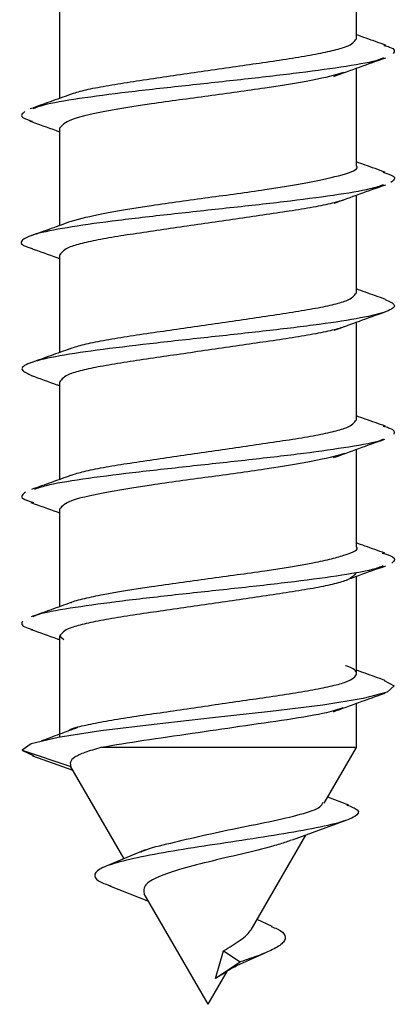
# Model space of a CAD drawing. Extents: x -264 to 1708, y -15 to 1162.
# Drawn here: x 1469 to 1470, y 416 to 419 of the extents above; entities that cross this region are included whole.
import ezdxf

# ---------------------------------------------------------------- set-up
doc = ezdxf.new("R2010")
doc.units = 0
doc.header["$MEASUREMENT"] = 0
doc.layers.get('0').update_dxf_attribs({"lineweight": 0})

msp = doc.modelspace()

# ---------------------------------------------------------------- linework, layer by layer
at = {"color": 18, "lineweight": 25, "true_color": 0x000000}
for p, q in [((1469.631, 418.7921), (1469.631, 419.0428)), ((1468.8704, 418.6392), (1468.8704, 418.8895)), ((1469.631, 418.4662), (1469.631, 418.7164)), ((1468.8704, 418.3129), (1468.8704, 418.5635)), ((1469.631, 418.1402), (1469.631, 418.3907)), ((1468.8704, 417.9871), (1468.8704, 418.2375)), ((1469.631, 417.8141), (1469.631, 418.0647)), ((1468.8704, 417.6613), (1468.8704, 417.9115)), ((1469.6311, 417.4881), (1469.631, 417.7384)), ((1468.8704, 417.3349), (1468.8704, 417.5855)), ((1469.6311, 417.1621), (1469.6311, 417.4127)), ((1468.8704, 416.9991), (1468.8704, 417.2595)), ((1468.8704, 417.2594), (1468.8803, 417.2507)), ((1469.6311, 416.973), (1469.6311, 417.0867)), ((1468.7729, 416.9663), (1468.8036, 416.9515)), ((1468.7739, 416.9662), (1468.8988, 416.9241)), ((1469.5486, 416.8302), (1469.6311, 416.973)), ((1468.8006, 416.9516), (1468.9038, 416.9152)), ((1469.0351, 416.6877), (1468.8987, 416.9239)), ((1469.6115, 416.8256), (1469.5577, 416.8461)), ((1469.4672, 416.7362), (1469.6051, 416.7865)), ((1469.3613, 416.5058), (1469.5015, 416.7487)), ((1469.0893, 416.7103), (1468.9891, 416.6686)), ((1468.9975, 416.6186), (1469.098, 416.5787)), ((1469.2507, 416.3143), (1469.087, 416.5979)), ((1469.4154, 416.5139), (1469.3764, 416.532)), ((1469.2698, 416.3806), (1469.2903, 416.4515)), ((1469.2904, 416.4514), (1469.3327, 416.4229)), ((1469.2507, 416.3143), (1469.3002, 416.4001)), ((1469.3327, 416.4228), (1469.2699, 416.3805))]:
    msp.add_line(p, q, dxfattribs=at)
msp.add_lwpolyline([(1469.7023, 417.1456), (1469.7277, 417.1318), (1469.7104, 417.1152), (1469.6482, 417.0987), (1469.5446, 417.0821), (1469.4109, 417.0656), (1469.2618, 417.049), (1469.112, 417.0325), (1468.9755, 417.0159), (1468.866, 416.9993), (1468.7968, 416.9828), (1468.7739, 416.9662), (1468.7739, 416.9662)], dxfattribs=at)
for points, knots in [([(1469.7078, 418.775), (1469.6906, 418.781), (1469.6735, 418.7871), (1469.6564, 418.7932), (1469.6479, 418.7962), (1469.6395, 418.7993), (1469.631, 418.8023)], [0, 0, 0, 0, 1, 1, 1, 2, 2, 2, 2]), ([(1468.8972, 418.6496), (1468.908, 418.653), (1468.9188, 418.6564), (1468.9324, 418.6597), (1468.9463, 418.6632), (1468.9632, 418.6665), (1468.9818, 418.6699), (1469.0004, 418.6733), (1469.0208, 418.6767), (1469.0426, 418.6801), (1469.0641, 418.6834), (1469.0869, 418.6868), (1469.1108, 418.6903), (1469.1551, 418.6968), (1469.2029, 418.7037), (1469.2508, 418.7107), (1469.2986, 418.7176), (1469.3464, 418.7245), (1469.3908, 418.731), (1469.4146, 418.7345), (1469.4374, 418.7379), (1469.4589, 418.7412), (1469.4808, 418.7446), (1469.5012, 418.748), (1469.5197, 418.7514), (1469.5382, 418.7548), (1469.5546, 418.7582), (1469.5691, 418.7616), (1469.5832, 418.7649), (1469.5955, 418.7683), (1469.6044, 418.7718), (1469.6209, 418.7783), (1469.626, 418.7852), (1469.631, 418.7921)], [0, 0, 0, 0, 1, 1, 1, 2, 2, 2, 3, 3, 3, 4, 4, 4, 5, 5, 5, 6, 6, 6, 7, 7, 7, 8, 8, 8, 9, 9, 9, 10, 10, 10, 11, 11, 11, 11]), ([(1469.7018, 418.7751), (1469.707, 418.7737), (1469.7123, 418.7722), (1469.7163, 418.7708), (1469.7316, 418.7652), (1469.7287, 418.7597), (1469.7258, 418.7542)], [0, 0, 0, 0, 1, 1, 1, 2, 2, 2, 2]), ([(1469.7003, 418.743), (1469.6968, 418.7413), (1469.6933, 418.7395), (1469.6881, 418.7377), (1469.672, 418.7321), (1469.64, 418.7266), (1469.6044, 418.7211), (1469.5687, 418.7156), (1469.5293, 418.7101), (1469.4854, 418.7046), (1469.4418, 418.6991), (1469.3935, 418.6935), (1469.3438, 418.688), (1469.294, 418.6825), (1469.2427, 418.6769), (1469.1924, 418.6714), (1469.1417, 418.6659), (1469.0922, 418.6604), (1469.0461, 418.6549), (1469.0003, 418.6494), (1468.958, 418.6439), (1468.9204, 418.6383), (1468.883, 418.6328), (1468.8504, 418.6273), (1468.8296, 418.6218), (1468.8176, 418.6186), (1468.8096, 418.6155), (1468.8015, 418.6123)], [0, 0, 0, 0, 1, 1, 1, 2, 2, 2, 3, 3, 3, 4, 4, 4, 5, 5, 5, 6, 6, 6, 7, 7, 7, 8, 8, 8, 9, 9, 9, 9]), ([(1469.5728, 418.6952), (1469.5948, 418.7033), (1469.6168, 418.7113), (1469.6389, 418.7192), (1469.6613, 418.7273), (1469.6837, 418.7353), (1469.7062, 418.7432)], [0, 0, 0, 0, 1, 1, 1, 2, 2, 2, 2]), ([(1469.5982, 418.7051), (1469.5748, 418.6986), (1469.5514, 418.6922), (1469.5195, 418.6858), (1469.4857, 418.679), (1469.4422, 418.6722), (1469.3961, 418.6654), (1469.3731, 418.662), (1469.3494, 418.6586), (1469.3252, 418.6552), (1469.3009, 418.6518), (1469.2761, 418.6484), (1469.2512, 418.645), (1469.2014, 418.6383), (1469.1516, 418.6315), (1469.1054, 418.6247), (1469.0594, 418.6179), (1469.017, 418.6111), (1468.9815, 418.6043), (1468.946, 418.5975), (1468.9173, 418.5907), (1468.8999, 418.5839), (1468.8825, 418.5771), (1468.8764, 418.5703), (1468.8703, 418.5636)], [0, 0, 0, 0, 1, 1, 1, 2, 2, 2, 3, 3, 3, 4, 4, 4, 5, 5, 5, 6, 6, 6, 7, 7, 7, 8, 8, 8, 8]), ([(1468.8968, 418.6488), (1468.8799, 418.6426), (1468.8629, 418.6365), (1468.8459, 418.6304), (1468.8287, 418.6243), (1468.8116, 418.6182), (1468.7944, 418.612)], [0, 0, 0, 0, 1, 1, 1, 2, 2, 2, 2]), ([(1468.7805, 418.6052), (1468.7739, 418.5997), (1468.7673, 418.5942), (1468.7775, 418.5887), (1468.7824, 418.586), (1468.7912, 418.5833), (1468.8, 418.5806)], [0, 0, 0, 0, 1, 1, 1, 2, 2, 2, 2]), ([(1468.7933, 418.5809), (1468.8157, 418.573), (1468.8382, 418.565), (1468.8606, 418.557), (1468.8638, 418.5558), (1468.8671, 418.5546), (1468.8704, 418.5534)], [0, 0, 0, 0, 1, 1, 1, 2, 2, 2, 2]), ([(1469.705, 418.4495), (1469.6878, 418.4556), (1469.6705, 418.4618), (1469.6534, 418.4679), (1469.6459, 418.4706), (1469.6385, 418.4733), (1469.631, 418.476)], [0, 0, 0, 0, 1, 1, 1, 2, 2, 2, 2]), ([(1468.8999, 418.3236), (1468.9238, 418.3304), (1468.9477, 418.3372), (1468.9815, 418.3439), (1469.0153, 418.3507), (1469.0589, 418.3575), (1469.1054, 418.3643), (1469.1521, 418.3711), (1469.2016, 418.3779), (1469.2512, 418.3847), (1469.2761, 418.3881), (1469.3009, 418.3915), (1469.3252, 418.3949), (1469.3495, 418.3983), (1469.3732, 418.4017), (1469.3962, 418.4051), (1469.4421, 418.4119), (1469.4847, 418.4186), (1469.5195, 418.4254), (1469.5542, 418.4322), (1469.5813, 418.439), (1469.6027, 418.4458), (1469.6241, 418.4526), (1469.64, 418.4594), (1469.6305, 418.4662), (1469.6305, 418.4662), (1469.6305, 418.4662), (1469.6305, 418.4662)], [0, 0, 0, 0, 1, 1, 1, 2, 2, 2, 3, 3, 3, 4, 4, 4, 5, 5, 5, 6, 6, 6, 7, 7, 7, 8, 8, 8, 9, 9, 9, 9]), ([(1469.6988, 418.4498), (1469.7095, 418.4464), (1469.7202, 418.4431), (1469.7252, 418.4397), (1469.7334, 418.4342), (1469.7265, 418.4286), (1469.7197, 418.4231)], [0, 0, 0, 0, 1, 1, 1, 2, 2, 2, 2]), ([(1469.7008, 418.4173), (1469.6906, 418.4137), (1469.6804, 418.4101), (1469.6657, 418.4066), (1469.6429, 418.401), (1469.6093, 418.3955), (1469.5711, 418.39), (1469.5332, 418.3845), (1469.4907, 418.379), (1469.4445, 418.3735), (1469.3981, 418.3679), (1469.348, 418.3624), (1469.2973, 418.3569), (1469.2465, 418.3514), (1469.1951, 418.3459), (1469.1453, 418.3403), (1469.0958, 418.3348), (1469.0479, 418.3293), (1469.0047, 418.3238), (1468.9612, 418.3182), (1468.9224, 418.3127), (1468.8893, 418.3072), (1468.8561, 418.3017), (1468.8286, 418.2962), (1468.8092, 418.2907), (1468.7898, 418.2852), (1468.7784, 418.2796), (1468.7735, 418.2741), (1468.7685, 418.2686), (1468.7701, 418.2631), (1468.7878, 418.2576), (1468.7915, 418.2564), (1468.7959, 418.2552), (1468.8003, 418.2541)], [0, 0, 0, 0, 1, 1, 1, 2, 2, 2, 3, 3, 3, 4, 4, 4, 5, 5, 5, 6, 6, 6, 7, 7, 7, 8, 8, 8, 9, 9, 9, 10, 10, 10, 11, 11, 11, 11]), ([(1469.5739, 418.37), (1469.5958, 418.3779), (1469.6177, 418.3859), (1469.6396, 418.3937), (1469.6618, 418.4017), (1469.6842, 418.4096), (1469.7065, 418.4175)], [0, 0, 0, 0, 1, 1, 1, 2, 2, 2, 2]), ([(1469.604, 418.38), (1469.5933, 418.3767), (1469.5826, 418.3733), (1469.5691, 418.37), (1469.5552, 418.3665), (1469.5384, 418.3632), (1469.5198, 418.3598), (1469.5012, 418.3564), (1469.4808, 418.353), (1469.459, 418.3496), (1469.4376, 418.3462), (1469.4147, 418.3429), (1469.3909, 418.3394), (1469.3465, 418.3329), (1469.2987, 418.326), (1469.2509, 418.319), (1469.2031, 418.3121), (1469.1553, 418.3051), (1469.1109, 418.2986), (1469.0871, 418.2952), (1469.0642, 418.2918), (1469.0428, 418.2885), (1469.0209, 418.285), (1469.0004, 418.2817), (1468.9819, 418.2783), (1468.9635, 418.2749), (1468.947, 418.2715), (1468.9325, 418.2681), (1468.9183, 418.2647), (1468.9061, 418.2614), (1468.8972, 418.2579), (1468.8806, 418.2514), (1468.8755, 418.2444), (1468.8704, 418.2375)], [0, 0, 0, 0, 1, 1, 1, 2, 2, 2, 3, 3, 3, 4, 4, 4, 5, 5, 5, 6, 6, 6, 7, 7, 7, 8, 8, 8, 9, 9, 9, 10, 10, 10, 11, 11, 11, 11]), ([(1468.8992, 418.3233), (1468.8822, 418.3171), (1468.8652, 418.311), (1468.8482, 418.3049), (1468.8311, 418.2987), (1468.8138, 418.2926), (1468.7966, 418.2865)], [0, 0, 0, 0, 1, 1, 1, 2, 2, 2, 2]), ([(1468.7963, 418.2543), (1468.8186, 418.2464), (1468.8408, 418.2385), (1468.863, 418.2305), (1468.8654, 418.2296), (1468.8679, 418.2287), (1468.8704, 418.2278)], [0, 0, 0, 0, 1, 1, 1, 2, 2, 2, 2]), ([(1469.7059, 418.1232), (1469.6886, 418.1293), (1469.6714, 418.1354), (1469.6541, 418.1416), (1469.6464, 418.1443), (1469.6387, 418.1471), (1469.631, 418.1499)], [0, 0, 0, 0, 1, 1, 1, 2, 2, 2, 2]), ([(1469.7045, 418.1232), (1469.7152, 418.1183), (1469.7259, 418.1134), (1469.7282, 418.1086), (1469.7307, 418.103), (1469.7222, 418.0975), (1469.7071, 418.092), (1469.6921, 418.0865), (1469.6705, 418.081), (1469.6415, 418.0755), (1469.6126, 418.0699), (1469.5763, 418.0644), (1469.5354, 418.0589), (1469.4942, 418.0534), (1469.4483, 418.0479), (1469.3999, 418.0423), (1469.3516, 418.0368), (1469.3009, 418.0313), (1469.2501, 418.0258), (1469.1995, 418.0203), (1469.1488, 418.0147), (1469.1008, 418.0092), (1469.0526, 418.0037), (1469.0072, 417.9982), (1468.9662, 417.9927), (1468.9252, 417.9872), (1468.8887, 417.9817), (1468.8593, 417.9761), (1468.8301, 417.9706), (1468.808, 417.9651), (1468.7932, 417.9596), (1468.7784, 417.954), (1468.771, 417.9485), (1468.7738, 417.943), (1468.7764, 417.938), (1468.7875, 417.9329), (1468.7986, 417.9278)], [0, 0, 0, 0, 1, 1, 1, 2, 2, 2, 3, 3, 3, 4, 4, 4, 5, 5, 5, 6, 6, 6, 7, 7, 7, 8, 8, 8, 9, 9, 9, 10, 10, 10, 11, 11, 11, 12, 12, 12, 12]), ([(1468.8975, 417.9976), (1468.9082, 418.001), (1468.919, 418.0044), (1468.9325, 418.0077), (1468.9464, 418.0111), (1468.9633, 418.0145), (1468.9819, 418.0179), (1469.0005, 418.0213), (1469.0209, 418.0247), (1469.0427, 418.0281), (1469.0641, 418.0314), (1469.087, 418.0348), (1469.1108, 418.0383), (1469.1552, 418.0448), (1469.203, 418.0517), (1469.2508, 418.0587), (1469.2987, 418.0656), (1469.3465, 418.0725), (1469.3908, 418.079), (1469.4147, 418.0825), (1469.4375, 418.0859), (1469.4589, 418.0892), (1469.4808, 418.0926), (1469.5013, 418.096), (1469.5197, 418.0994), (1469.5382, 418.1028), (1469.5547, 418.1062), (1469.5691, 418.1096), (1469.5833, 418.1129), (1469.5955, 418.1163), (1469.6044, 418.1198), (1469.6209, 418.1263), (1469.626, 418.1332), (1469.631, 418.1402)], [0, 0, 0, 0, 1, 1, 1, 2, 2, 2, 3, 3, 3, 4, 4, 4, 5, 5, 5, 6, 6, 6, 7, 7, 7, 8, 8, 8, 9, 9, 9, 10, 10, 10, 11, 11, 11, 11]), ([(1469.5736, 418.0438), (1469.5952, 418.0517), (1469.6169, 418.0597), (1469.6386, 418.0675), (1469.6606, 418.0754), (1469.6827, 418.0833), (1469.7048, 418.0912)], [0, 0, 0, 0, 1, 1, 1, 2, 2, 2, 2]), ([(1469.6031, 418.0537), (1469.5926, 418.0504), (1469.5822, 418.0472), (1469.5691, 418.0439), (1469.5552, 418.0405), (1469.5383, 418.0371), (1469.5197, 418.0337), (1469.5011, 418.0304), (1469.4807, 418.027), (1469.4589, 418.0236), (1469.4375, 418.0202), (1469.4146, 418.0169), (1469.3908, 418.0134), (1469.3464, 418.0069), (1469.2986, 417.9999), (1469.2507, 417.993), (1469.2029, 417.986), (1469.1551, 417.9791), (1469.1108, 417.9726), (1469.0869, 417.9691), (1469.0641, 417.9658), (1469.0426, 417.9624), (1469.0207, 417.959), (1469.0003, 417.9556), (1468.9818, 417.9522), (1468.9633, 417.9489), (1468.9469, 417.9455), (1468.9324, 417.9421), (1468.9182, 417.9387), (1468.906, 417.9354), (1468.8971, 417.9319), (1468.8805, 417.9254), (1468.8754, 417.9184), (1468.8704, 417.9115)], [0, 0, 0, 0, 1, 1, 1, 2, 2, 2, 3, 3, 3, 4, 4, 4, 5, 5, 5, 6, 6, 6, 7, 7, 7, 8, 8, 8, 9, 9, 9, 10, 10, 10, 11, 11, 11, 11]), ([(1468.898, 417.997), (1468.8809, 417.9908), (1468.8638, 417.9847), (1468.8467, 417.9786), (1468.8294, 417.9724), (1468.8121, 417.9662), (1468.7947, 417.9601)], [0, 0, 0, 0, 1, 1, 1, 2, 2, 2, 2]), ([(1468.7967, 417.9279), (1468.8188, 417.9201), (1468.8408, 417.9122), (1468.8626, 417.9043), (1468.8652, 417.9034), (1468.8678, 417.9024), (1468.8704, 417.9015)], [0, 0, 0, 0, 1, 1, 1, 2, 2, 2, 2]), ([(1468.899, 417.672), (1468.9093, 417.6753), (1468.9196, 417.6785), (1468.9325, 417.6817), (1468.9464, 417.6851), (1468.9633, 417.6885), (1468.9819, 417.6919), (1469.0006, 417.6953), (1469.0209, 417.6987), (1469.0428, 417.7021), (1469.0642, 417.7054), (1469.087, 417.7088), (1469.1109, 417.7123), (1469.1553, 417.7187), (1469.2031, 417.7257), (1469.2509, 417.7326), (1469.2987, 417.7396), (1469.3465, 417.7465), (1469.3909, 417.753), (1469.4147, 417.7565), (1469.4375, 417.7599), (1469.459, 417.7632), (1469.4809, 417.7666), (1469.5013, 417.77), (1469.5198, 417.7734), (1469.5382, 417.7768), (1469.5547, 417.7802), (1469.5691, 417.7836), (1469.5833, 417.7869), (1469.5955, 417.7903), (1469.6044, 417.7938), (1469.6209, 417.8002), (1469.626, 417.8072), (1469.631, 417.8141)], [0, 0, 0, 0, 1, 1, 1, 2, 2, 2, 3, 3, 3, 4, 4, 4, 5, 5, 5, 6, 6, 6, 7, 7, 7, 8, 8, 8, 9, 9, 9, 10, 10, 10, 11, 11, 11, 11]), ([(1469.7053, 417.7978), (1469.688, 417.8039), (1469.6707, 417.81), (1469.6535, 417.8162), (1469.646, 417.8188), (1469.6385, 417.8215), (1469.631, 417.8242)], [0, 0, 0, 0, 1, 1, 1, 2, 2, 2, 2]), ([(1469.6997, 417.7979), (1469.7047, 417.7966), (1469.7097, 417.7953), (1469.7136, 417.794), (1469.7303, 417.7885), (1469.7286, 417.783), (1469.7269, 417.7775)], [0, 0, 0, 0, 1, 1, 1, 2, 2, 2, 2]), ([(1469.6996, 417.7642), (1469.6975, 417.7631), (1469.6955, 417.762), (1469.6927, 417.7609), (1469.6788, 417.7554), (1469.647, 417.7498), (1469.612, 417.7443), (1469.5769, 417.7388), (1469.5387, 417.7333), (1469.4955, 417.7278), (1469.4526, 417.7223), (1469.4047, 417.7168), (1469.3552, 417.7112), (1469.3056, 417.7057), (1469.2544, 417.7002), (1469.2039, 417.6947), (1469.1531, 417.6891), (1469.1032, 417.6836), (1469.0566, 417.6781), (1469.0103, 417.6726), (1468.9673, 417.6671), (1468.929, 417.6616), (1468.8907, 417.656), (1468.8572, 417.6505), (1468.8352, 417.645), (1468.8226, 417.6418), (1468.8138, 417.6387), (1468.8051, 417.6355)], [0, 0, 0, 0, 1, 1, 1, 2, 2, 2, 3, 3, 3, 4, 4, 4, 5, 5, 5, 6, 6, 6, 7, 7, 7, 8, 8, 8, 9, 9, 9, 9]), ([(1469.5724, 417.7171), (1469.5941, 417.725), (1469.6157, 417.7329), (1469.6375, 417.7407), (1469.6596, 417.7487), (1469.6817, 417.7565), (1469.7039, 417.7644)], [0, 0, 0, 0, 1, 1, 1, 2, 2, 2, 2]), ([(1469.6014, 417.7278), (1469.5771, 417.7211), (1469.5528, 417.7144), (1469.5194, 417.7078), (1469.4855, 417.701), (1469.4423, 417.6942), (1469.3962, 417.6874), (1469.3732, 417.684), (1469.3495, 417.6806), (1469.3253, 417.6772), (1469.301, 417.6738), (1469.2761, 417.6704), (1469.2512, 417.667), (1469.2014, 417.6602), (1469.1515, 417.6535), (1469.1053, 417.6466), (1469.0593, 417.6399), (1469.017, 417.6331), (1468.9816, 417.6263), (1468.9461, 417.6195), (1468.9174, 417.6127), (1468.9, 417.6059), (1468.8825, 417.5991), (1468.8763, 417.5923), (1468.8702, 417.5855)], [0, 0, 0, 0, 1, 1, 1, 2, 2, 2, 3, 3, 3, 4, 4, 4, 5, 5, 5, 6, 6, 6, 7, 7, 7, 8, 8, 8, 8]), ([(1468.8997, 417.6718), (1468.8828, 417.6657), (1468.8659, 417.6596), (1468.8489, 417.6535), (1468.8319, 417.6474), (1468.8147, 417.6413), (1468.7976, 417.6353)], [0, 0, 0, 0, 1, 1, 1, 2, 2, 2, 2]), ([(1468.7825, 417.6285), (1468.7752, 417.6229), (1468.7678, 417.6174), (1468.7759, 417.6119), (1468.7808, 417.6085), (1468.7917, 417.605), (1468.8026, 417.6016)], [0, 0, 0, 0, 1, 1, 1, 2, 2, 2, 2]), ([(1468.7963, 417.6018), (1468.8188, 417.5939), (1468.8412, 417.586), (1468.8635, 417.5779), (1468.8658, 417.5771), (1468.8681, 417.5763), (1468.8704, 417.5755)], [0, 0, 0, 0, 1, 1, 1, 2, 2, 2, 2]), ([(1468.8989, 417.3449), (1468.8992, 417.3451), (1468.8994, 417.3453), (1468.8998, 417.3455), (1468.905, 417.3489), (1468.9195, 417.3523), (1468.9343, 417.3557), (1468.9491, 417.3591), (1468.9642, 417.3625), (1468.9814, 417.3659), (1469.016, 417.3727), (1469.0592, 417.3795), (1469.1056, 417.3863), (1469.1519, 417.3931), (1469.2015, 417.3998), (1469.2511, 417.4066), (1469.2759, 417.41), (1469.3007, 417.4134), (1469.325, 417.4168), (1469.3493, 417.4202), (1469.3731, 417.4236), (1469.396, 417.427), (1469.4418, 417.4338), (1469.484, 417.4406), (1469.5197, 417.4474), (1469.5375, 417.4508), (1469.5537, 417.4542), (1469.5674, 417.4576), (1469.5811, 417.461), (1469.5923, 417.4644), (1469.6025, 417.4678), (1469.623, 417.4746), (1469.6398, 417.4814), (1469.6304, 417.4881), (1469.6304, 417.4881), (1469.6304, 417.4881), (1469.6304, 417.4881)], [0, 0, 0, 0, 1, 1, 1, 2, 2, 2, 3, 3, 3, 4, 4, 4, 5, 5, 5, 6, 6, 6, 7, 7, 7, 8, 8, 8, 9, 9, 9, 10, 10, 10, 11, 11, 11, 12, 12, 12, 12]), ([(1469.704, 417.472), (1469.6869, 417.478), (1469.6699, 417.4841), (1469.6529, 417.4902), (1469.6456, 417.4928), (1469.6383, 417.4955), (1469.6311, 417.4981)], [0, 0, 0, 0, 1, 1, 1, 2, 2, 2, 2]), ([(1469.6974, 417.4722), (1469.7078, 417.4691), (1469.7183, 417.466), (1469.7238, 417.4629), (1469.7334, 417.4574), (1469.7276, 417.4519), (1469.7218, 417.4463)], [0, 0, 0, 0, 1, 1, 1, 2, 2, 2, 2]), ([(1469.7, 417.4392), (1469.6917, 417.4361), (1469.6833, 417.4329), (1469.6712, 417.4298), (1469.65, 417.4243), (1469.6171, 417.4188), (1469.5797, 417.4132), (1469.5425, 417.4077), (1469.5008, 417.4022), (1469.4551, 417.3967), (1469.4092, 417.3911), (1469.3594, 417.3856), (1469.3088, 417.3801), (1469.2582, 417.3746), (1469.2068, 417.3691), (1469.1567, 417.3636), (1469.1069, 417.3581), (1469.0584, 417.3525), (1469.0148, 417.347), (1468.971, 417.3415), (1468.9323, 417.336), (1468.897, 417.3305), (1468.8617, 417.3249), (1468.8299, 417.3194), (1468.8136, 417.3139), (1468.8087, 417.3122), (1468.8051, 417.3105), (1468.8016, 417.3088)], [0, 0, 0, 0, 1, 1, 1, 2, 2, 2, 3, 3, 3, 4, 4, 4, 5, 5, 5, 6, 6, 6, 7, 7, 7, 8, 8, 8, 9, 9, 9, 9]), ([(1469.6066, 417.4038), (1469.6173, 417.4077), (1469.628, 417.4116), (1469.6388, 417.4155), (1469.6612, 417.4236), (1469.6837, 417.4315), (1469.7062, 417.4394)], [0, 0, 0, 0, 1, 1, 1, 2, 2, 2, 2]), ([(1469.631, 417.4225), (1469.626, 417.4155), (1469.6209, 417.4086), (1469.6044, 417.4021), (1469.5955, 417.3986), (1469.5833, 417.3953), (1469.5692, 417.3919), (1469.5547, 417.3885), (1469.5383, 417.3851), (1469.5198, 417.3817), (1469.5014, 417.3784), (1469.4809, 417.375), (1469.459, 417.3716), (1469.4376, 417.3682), (1469.4148, 417.3649), (1469.3909, 417.3614), (1469.3466, 417.3549), (1469.2988, 417.3479), (1469.2509, 417.341), (1469.2031, 417.334), (1469.1553, 417.3271), (1469.111, 417.3206), (1469.0871, 417.3171), (1469.0643, 417.3138), (1469.0428, 417.3104), (1469.0209, 417.307), (1469.0005, 417.3036), (1468.982, 417.3002), (1468.9635, 417.2968), (1468.947, 417.2935), (1468.9325, 417.29), (1468.9183, 417.2867), (1468.9061, 417.2833), (1468.8972, 417.2799), (1468.8806, 417.2734), (1468.8755, 417.2664), (1468.8704, 417.2595)], [0, 0, 0, 0, 1, 1, 1, 2, 2, 2, 3, 3, 3, 4, 4, 4, 5, 5, 5, 6, 6, 6, 7, 7, 7, 8, 8, 8, 9, 9, 9, 10, 10, 10, 11, 11, 11, 12, 12, 12, 12]), ([(1468.8985, 417.3451), (1468.8817, 417.339), (1468.8649, 417.3329), (1468.8481, 417.3268), (1468.8311, 417.3207), (1468.814, 417.3147), (1468.797, 417.3086)], [0, 0, 0, 0, 1, 1, 1, 2, 2, 2, 2]), ([(1468.7745, 417.2973), (1468.7721, 417.2918), (1468.7698, 417.2863), (1468.7851, 417.2808), (1468.7895, 417.2792), (1468.7954, 417.2776), (1468.8012, 417.2761)], [0, 0, 0, 0, 1, 1, 1, 2, 2, 2, 2]), ([(1468.7962, 417.2763), (1468.8186, 417.2683), (1468.841, 417.2604), (1468.8633, 417.2523), (1468.8657, 417.2515), (1468.868, 417.2506), (1468.8704, 417.2498)], [0, 0, 0, 0, 1, 1, 1, 2, 2, 2, 2]), ([(1468.8919, 417.0156), (1468.8933, 417.0169), (1468.8947, 417.0182), (1468.8971, 417.0195), (1468.9036, 417.0231), (1468.9176, 417.0264), (1468.9324, 417.0297), (1468.9475, 417.0331), (1468.9635, 417.0365), (1468.9818, 417.0399), (1469.0001, 417.0433), (1469.0206, 417.0466), (1469.0426, 417.0501), (1469.0641, 417.0534), (1469.0869, 417.0568), (1469.1107, 417.0602), (1469.155, 417.0667), (1469.2029, 417.0737), (1469.2507, 417.0806), (1469.2985, 417.0876), (1469.3464, 417.0945), (1469.3907, 417.101), (1469.4146, 417.1045), (1469.4374, 417.1079), (1469.4588, 417.1112), (1469.4807, 417.1146), (1469.5012, 417.118), (1469.5197, 417.1214), (1469.5381, 417.1248), (1469.5547, 417.1282), (1469.5691, 417.1316), (1469.5831, 417.1349), (1469.595, 417.1383), (1469.6043, 417.1418), (1469.6217, 417.1482), (1469.63, 417.1552), (1469.6311, 417.1621), (1469.6321, 417.1691), (1469.6261, 417.1762), (1469.6044, 417.1825), (1469.604, 417.1826), (1469.6036, 417.1827), (1469.6032, 417.1828)], [0, 0, 0, 0, 1, 1, 1, 2, 2, 2, 3, 3, 3, 4, 4, 4, 5, 5, 5, 6, 6, 6, 7, 7, 7, 8, 8, 8, 9, 9, 9, 10, 10, 10, 11, 11, 11, 12, 12, 12, 13, 13, 13, 14, 14, 14, 14]), ([(1469.7043, 417.1456), (1469.6873, 417.1516), (1469.6702, 417.1577), (1469.6532, 417.1638), (1469.6458, 417.1665), (1469.6384, 417.1691), (1469.6311, 417.1718)], [0, 0, 0, 0, 1, 1, 1, 2, 2, 2, 2]), ([(1469.5719, 417.0651), (1469.5938, 417.0731), (1469.6157, 417.0812), (1469.6376, 417.0891), (1469.6599, 417.0971), (1469.6823, 417.1051), (1469.7047, 417.1131)], [0, 0, 0, 0, 1, 1, 1, 2, 2, 2, 2]), ([(1469.5966, 417.0751), (1469.5842, 417.0709), (1469.5718, 417.0667), (1469.5544, 417.0626), (1469.529, 417.0565), (1469.493, 417.0507), (1469.4535, 417.0447), (1469.4155, 417.0389), (1469.3742, 417.0331), (1469.3313, 417.0268), (1469.2917, 417.021), (1469.2506, 417.0148), (1469.2099, 417.0089), (1469.1668, 417.0027), (1469.1242, 416.9968), (1469.0861, 416.991), (1469.0459, 416.9849), (1469.0108, 416.979), (1468.9757, 416.9731)], [0, 0, 0, 0, 1, 1, 1, 2, 2, 2, 3, 3, 3, 4, 4, 4, 5, 5, 5, 6, 6, 6, 6]), ([(1468.9159, 417.0245), (1468.9005, 417.0187), (1468.885, 417.0129), (1468.8694, 417.0072), (1468.8538, 417.0014), (1468.8381, 416.9956), (1468.8223, 416.9898)], [0, 0, 0, 0, 1, 1, 1, 2, 2, 2, 2]), ([(1468.9754, 416.973), (1468.9609, 416.9689), (1468.9464, 416.9648), (1468.9348, 416.9606), (1468.9237, 416.9566), (1468.9153, 416.9525), (1468.9089, 416.9483), (1468.9029, 416.9443), (1468.8987, 416.9402), (1468.8975, 416.9359), (1468.8963, 416.9319), (1468.8976, 416.9278), (1468.8989, 416.9236)], [0, 0, 0, 0, 1, 1, 1, 2, 2, 2, 3, 3, 3, 4, 4, 4, 4]), ([(1469.6265, 416.973), (1469.6275, 416.973), (1469.6285, 416.973), (1469.6274, 416.973), (1469.6246, 416.973), (1469.6099, 416.973), (1469.5904, 416.973), (1469.571, 416.973), (1469.5468, 416.973), (1469.5175, 416.973), (1469.4896, 416.973), (1469.4571, 416.973), (1469.4219, 416.973), (1469.3867, 416.973), (1469.3488, 416.973), (1469.31, 416.973), (1469.2691, 416.973), (1469.2272, 416.973), (1469.1862, 416.973), (1469.1451, 416.973), (1469.1048, 416.973), (1469.0692, 416.973), (1469.0353, 416.973), (1469.0055, 416.973), (1468.9757, 416.973)], [0, 0, 0, 0, 1, 1, 1, 2, 2, 2, 3, 3, 3, 4, 4, 4, 5, 5, 5, 6, 6, 6, 7, 7, 7, 8, 8, 8, 8]), ([(1469.0779, 416.7048), (1469.079, 416.7055), (1469.0802, 416.7062), (1469.0815, 416.7069), (1469.0941, 416.7135), (1469.1191, 416.7196), (1469.1451, 416.7259), (1469.1708, 416.732), (1469.1975, 416.7384), (1469.2259, 416.7449), (1469.254, 416.7513), (1469.2837, 416.7578), (1469.3128, 416.7639), (1469.3456, 416.7707), (1469.3776, 416.7768), (1469.4065, 416.7828), (1469.4373, 416.7893), (1469.4644, 416.7956), (1469.4872, 416.8018), (1469.51, 416.8081), (1469.5285, 416.8143), (1469.5371, 416.8208), (1469.542, 416.8245), (1469.5438, 416.8283), (1469.5455, 416.832)], [0, 0, 0, 0, 1, 1, 1, 2, 2, 2, 3, 3, 3, 4, 4, 4, 5, 5, 5, 6, 6, 6, 7, 7, 7, 8, 8, 8, 8]), ([(1469.6069, 416.8257), (1469.6174, 416.8216), (1469.6279, 416.8176), (1469.6329, 416.8135), (1469.6396, 416.8079), (1469.636, 416.8022), (1469.6268, 416.7965), (1469.6178, 416.7909), (1469.6035, 416.7853), (1469.5827, 416.7795), (1469.5625, 416.7739), (1469.5361, 416.7683), (1469.5056, 416.7625), (1469.4756, 416.7569), (1469.4417, 416.7513), (1469.4055, 416.7456), (1469.3702, 416.74), (1469.3328, 416.7343), (1469.295, 416.7286), (1469.2584, 416.723), (1469.2215, 416.7173), (1469.1864, 416.7116), (1469.1521, 416.706), (1469.1195, 416.7004), (1469.0902, 416.6946), (1469.0619, 416.6891), (1469.0366, 416.6834), (1469.0164, 416.6776), (1468.9969, 416.6721), (1468.982, 416.6664), (1468.9726, 416.6607), (1468.9634, 416.6551), (1468.9594, 416.6494), (1468.9599, 416.6437), (1468.9604, 416.6381), (1468.965, 416.6325), (1468.9783, 416.6267), (1468.9847, 416.6239), (1468.9931, 416.621), (1469.0015, 416.6182)], [0, 0, 0, 0, 1, 1, 1, 2, 2, 2, 3, 3, 3, 4, 4, 4, 5, 5, 5, 6, 6, 6, 7, 7, 7, 8, 8, 8, 9, 9, 9, 10, 10, 10, 11, 11, 11, 12, 12, 12, 13, 13, 13, 13]), ([(1469.4644, 416.7355), (1469.46, 416.7338), (1469.4556, 416.7321), (1469.4507, 416.7304), (1469.441, 416.727), (1469.4292, 416.7236), (1469.4166, 416.7202), (1469.3923, 416.7135), (1469.3649, 416.7068), (1469.3359, 416.6998), (1469.3083, 416.6932), (1469.279, 416.6864), (1469.2508, 416.6794), (1469.224, 416.6728), (1469.198, 416.666), (1469.1748, 416.6591), (1469.1528, 416.6525), (1469.1333, 416.6457), (1469.1181, 416.6387), (1469.1038, 416.6321), (1469.0932, 416.6253), (1469.0888, 416.6183), (1469.0845, 416.6117), (1469.0857, 416.6048), (1469.0869, 416.5979)], [0, 0, 0, 0, 1, 1, 1, 2, 2, 2, 3, 3, 3, 4, 4, 4, 5, 5, 5, 6, 6, 6, 7, 7, 7, 8, 8, 8, 8]), ([(1469.2905, 416.4515), (1469.2979, 416.4561), (1469.3054, 416.4607), (1469.3123, 416.4651), (1469.3197, 416.4698), (1469.3266, 416.4743), (1469.3328, 416.4787), (1469.3394, 416.4834), (1469.3453, 416.4879), (1469.3498, 416.4923), (1469.3546, 416.4969), (1469.358, 416.5013), (1469.3613, 416.5058)], [0, 0, 0, 0, 1, 1, 1, 2, 2, 2, 3, 3, 3, 4, 4, 4, 4]), ([(1469.4126, 416.514), (1469.4179, 416.512), (1469.4232, 416.5099), (1469.4277, 416.5078), (1469.4394, 416.5024), (1469.4451, 416.4967), (1469.4473, 416.4909), (1469.4495, 416.4853), (1469.4485, 416.4796), (1469.4438, 416.4739), (1469.4392, 416.4683), (1469.4311, 416.4627), (1469.4202, 416.4569), (1469.4098, 416.4514), (1469.397, 416.4458), (1469.3815, 416.4399), (1469.3669, 416.4344), (1469.3499, 416.4287), (1469.333, 416.4229)], [0, 0, 0, 0, 1, 1, 1, 2, 2, 2, 3, 3, 3, 4, 4, 4, 5, 5, 5, 6, 6, 6, 6]), ([(1469.2795, 416.3867), (1469.2876, 416.3922), (1469.2957, 416.3977), (1469.3047, 416.403), (1469.3137, 416.4082), (1469.3236, 416.4133), (1469.3338, 416.4182), (1469.3536, 416.4277), (1469.3745, 416.4366), (1469.3955, 416.4455)], [0, 0, 0, 0, 1, 1, 1, 2, 2, 2, 3, 3, 3, 3])]:
    msp.add_open_spline(points, degree=3, knots=knots, dxfattribs=at)

doc.saveas('drawing.dxf')
